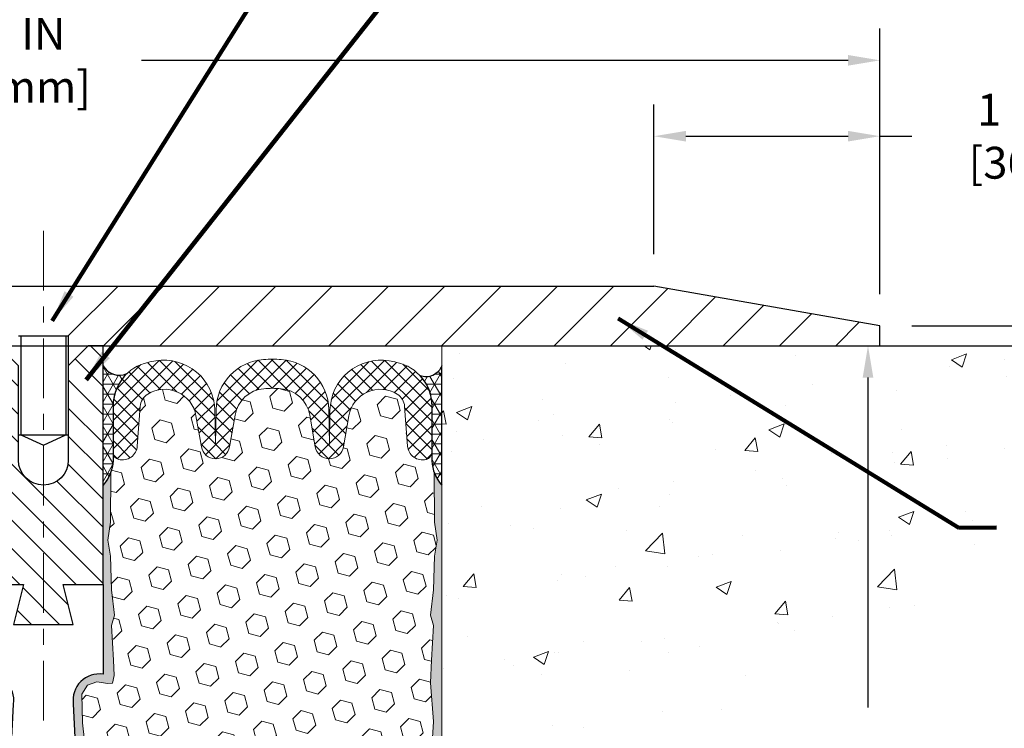
# Model space of a CAD drawing. Extents: x 40 to 3254, y -4 to 1977.
# Drawn here: x 56 to 62, y 11 to 15 of the extents above; entities that cross this region are included whole.
import ezdxf

# ---------------------------------------------------------------- set-up
doc = ezdxf.new("R2010")
doc.units = 0
doc.header["$LTSCALE"] = 5
doc.header["$MEASUREMENT"] = 0
doc.linetypes.add('CENTERX2', pattern=[4, 2.5, -0.5, 0.5, -0.5])
doc.linetypes.add('PHANTOMX2', pattern=[5, 2.5, -0.5, 0.5, -0.5, 0.5, -0.5])
doc.layers.get('DEFPOINTS').update_dxf_attribs({"linetype": 'CONTINUOUS'})
for name, color, linetype, lineweight in [('CENTERLINE - L', 1, 'CENTERX2', 18), ('CONCRETE - H', 130, 'CONTINUOUS', 15), ('CONCRETE - L', 132, 'PHANTOMX2', 20), ('CORNER BEAD - H', 50, 'CONTINUOUS', 15), ('CORNER BEAD - L', 52, 'CONTINUOUS', 25), ('COVER PLATE - L', 7, 'CONTINUOUS', 25), ('DIMS', 50, 'CONTINUOUS', 25), ('EPOXY ADHESIVE - H', 52, 'CONTINUOUS', 25), ('EPOXY ADHESIVE - L', 50, 'CONTINUOUS', 15), ('FOAM INSERT - H', 150, 'CONTINUOUS', 15), ('SILICONE BELLOWS - H', 20, 'CONTINUOUS', 13), ('SILICONE BELLOWS - L', 22, 'CONTINUOUS', 13), ('SPLINE - H', 253, 'CONTINUOUS', 5), ('SPLINE - L', 7, 'CONTINUOUS', 25), ('TEXT - 4', 241, 'CONTINUOUS', 25)]:
    doc.layers.add(name, color=color, linetype=linetype, lineweight=lineweight)
doc.layers.add('SCREW-L', color=1, linetype='CONTINUOUS')
doc.styles.add('ROMANS', font='romans', dxfattribs={"width": 0.9})
doc.dimstyles.get("Standard").update_dxf_attribs({"dimtxt": 0.18, "dimasz": 0.18, "dimexe": 0.18, "dimexo": 0.0625, "dimgap": 0.09, "dimtad": 0, "dimtih": 1, "dimtoh": 1, "dimdec": 4, "dimzin": 0, "dimdsep": 46, "dimtxsty": 'Standard', "dimcen": 0.09, "dimadec": 0, "dimazin": 0, "dimtfac": 1, "dimtdec": 4, "dimtofl": 0, "dimtmove": 0, "dimatfit": 3, "dimfxl": 1, "dimtolj": 1, "dimtzin": 0, "dimarcsym": 0})

# ---------------------------------------------------------------- blocks, each defined once
blk = doc.blocks.new('*D1')
at = {"layer": 'DEFPOINTS', "color": 0, "transparency": 16777216}
for p in [(61.66488108729955, 14.74386979080986), (51.16488108729955, 13.0756668147425), (61.66488108729955, 13.07566681474227)]:
    blk.add_point(p, dxfattribs=at)
at = {"layer": 'DIMS', "color": 0, "lineweight": -2, "transparency": 16777216}
for p, q in [((51.16488108729955, 13.2756668147425), (51.16488108729955, 14.94386979080986)), ((61.66488108729955, 13.27566681474227), (61.66488108729955, 14.94386979080986)), ((51.36488108729955, 14.74386979080986), (54.96374830365761, 14.74386979080986)), ((61.46488108729955, 14.74386979080986), (57.03041497032427, 14.74386979080986))]:
    blk.add_line(p, q, dxfattribs=at)
at = {"layer": 'DIMS', "color": 0, "transparency": 16777216}
for points in [[(51.36488108729955, 14.7772031241432), (51.36488108729955, 14.71053645747653), (51.16488108729955, 14.74386979080986)], [(61.46488108729955, 14.7772031241432), (61.46488108729955, 14.71053645747653), (61.66488108729955, 14.74386979080986)]]:
    blk.add_solid(points, dxfattribs=at)
at = {"layer": 'DIMS', "color": 0, "transparency": 16777216, "insert": (55.99708163699094, 14.74386979080986), "char_height": 0.2, "attachment_point": 5}
blk.add_mtext('\\A1;10 1/2 IN\\P [266.7mm]', dxfattribs=at)
blk = doc.blocks.new('*D3')
at = {"layer": 'DEFPOINTS', "color": 0, "transparency": 16777216}
for p in [(60.24706063239628, 14.26729132774508), (60.24706063239628, 13.32566681474229), (61.66488108729955, 13.07566681474227)]:
    blk.add_point(p, dxfattribs=at)
at = {"layer": 'DIMS', "color": 0, "lineweight": -2, "transparency": 16777216}
for p, q in [((60.24706063239628, 13.52566681474229), (60.24706063239628, 14.46729132774508)), ((61.66488108729955, 13.27566681474227), (61.66488108729955, 14.46729132774508)), ((60.44706063239629, 14.26729132774508), (61.46488108729955, 14.26729132774508)), ((61.66488108729955, 14.26729132774508), (61.86488108729954, 14.26729132774508))]:
    blk.add_line(p, q, dxfattribs=at)
at = {"layer": 'DIMS', "color": 0, "transparency": 16777216}
for points in [[(60.44706063239629, 14.30062466107841), (60.44706063239629, 14.23395799441174), (60.24706063239628, 14.26729132774508)], [(61.46488108729955, 14.30062466107841), (61.46488108729955, 14.23395799441174), (61.66488108729955, 14.26729132774508)]]:
    blk.add_solid(points, dxfattribs=at)
at = {"layer": 'DIMS', "color": 0, "transparency": 16777216, "insert": (62.83154775396621, 14.26729132774508), "char_height": 0.2, "attachment_point": 5}
blk.add_mtext('\\A1;1 7/16 IN\\P[36.5mm]', dxfattribs=at)
blk = doc.blocks.new('*D5')
at = {"layer": 'DEFPOINTS', "color": 0, "transparency": 16777216}
for p in [(59.41488108729955, 12.95066681474274), (58.33496028317765, 6.950353920099382), (61.5903261033548, 6.950353920099382)]:
    blk.add_point(p, dxfattribs=at)
at = {"layer": 'DIMS', "color": 0, "lineweight": -2, "transparency": 16777216}
for p, q in [((59.61488108729955, 12.95066681474274), (61.7903261033548, 12.95066681474274)), ((61.5903261033548, 12.75066681474274), (61.5903261033548, 10.67847588141524)), ((61.5903261033548, 7.150353920099382), (61.5903261033548, 9.745142548081906)), ((58.53496028317765, 6.950353920099382), (61.7903261033548, 6.950353920099382))]:
    blk.add_line(p, q, dxfattribs=at)
at = {"layer": 'DIMS', "color": 0, "transparency": 16777216}
for points in [[(61.55699277002147, 12.75066681474274), (61.62365943668813, 12.75066681474274), (61.5903261033548, 12.95066681474274)], [(61.55699277002147, 7.150353920099382), (61.62365943668813, 7.150353920099382), (61.5903261033548, 6.950353920099382)]]:
    blk.add_solid(points, dxfattribs=at)
at = {"layer": 'DIMS', "color": 0, "transparency": 16777216, "insert": (61.5903261033548, 10.21180921474858), "char_height": 0.2, "attachment_point": 5}
blk.add_mtext('\\A1;6 IN\\P [152.4mm]', dxfattribs=at)
blk = doc.blocks.new('*D9')
at = {"layer": 'DEFPOINTS', "color": 0, "transparency": 16777216}
for p in [(61.66488108729955, 13.07566681474227), (61.66488108729955, 12.95066681474269), (63.88405290064983, 12.95066681474269)]:
    blk.add_point(p, dxfattribs=at)
at = {"layer": 'DIMS', "color": 0, "lineweight": -2, "transparency": 16777216}
for p, q in [((64.08405290064984, 13.83112855055948), (63.88405290064983, 13.83112855055948)), ((63.88405290064983, 13.83112855055948), (63.88405290064983, 13.47566681474227)), ((63.88405290064983, 13.27566681474227), (63.88405290064983, 13.47566681474227)), ((61.86488108729955, 13.07566681474227), (64.08405290064984, 13.07566681474227)), ((61.86488108729955, 12.95066681474269), (64.08405290064984, 12.95066681474269)), ((63.88405290064983, 12.7506668147427), (63.88405290064983, 12.55066681474269))]:
    blk.add_line(p, q, dxfattribs=at)
at = {"layer": 'DIMS', "color": 0, "transparency": 16777216}
for points in [[(63.8507195673165, 13.27566681474227), (63.91738623398317, 13.27566681474227), (63.88405290064983, 13.07566681474227)], [(63.8507195673165, 12.7506668147427), (63.91738623398317, 12.7506668147427), (63.88405290064983, 12.95066681474269)]]:
    blk.add_solid(points, dxfattribs=at)
at = {"layer": 'DIMS', "color": 0, "transparency": 16777216, "insert": (64.91738623398317, 13.83112855055949), "char_height": 0.2, "attachment_point": 5}
blk.add_mtext('\\A1;1/8 IN^J [3.2mm]', dxfattribs=at)

msp = doc.modelspace()

# ---------------------------------------------------------------- hatches: boundary and pattern name
at = {"layer": 'CONCRETE - H'}
h = msp.add_hatch(dxfattribs=at)
h.set_pattern_fill('AR-CONC', color=256, scale=0.1363636363636364, style=0)
h.set_pattern_definition([(49.99999999999999, (-1.309553756824599, -0.436607237763198), (0.9780820671828455, -0.08557109315808423), [0.1022727272727273, -1.125]), (355, (-1.309553756824599, -0.436607237763198), (-0.1892063640177273, 1.025716545954561), [0.0818181818181818, -0.8999999999999999]), (100.4514, (-1.228046920460962, -0.4437381559450161), (0.7888764296100294, 0.9401448300831184), [0.0869184409090909, -0.9561028799999998]), (46.18420000000001, (-1.309553756824599, -0.1638799650359253), (1.455328702671333, -0.2257077468122974), [0.1534090909090909, -1.6875]), (96.6356, (-1.188276377279144, -0.1826890200359253), (1.274540053020959, 1.328342551227875), [0.1303776654545454, -1.43415409090909]), (351.1842, (-1.309553756824599, -0.1638799650359253), (1.27453901609131, 1.328343546716352), [0.1227272727272727, -1.35]), (21, (-1.173190120460962, -0.2320617832177435), (0.8139641619797204, -0.5490257599981893), [0.1022727272727273, -1.125]), (326.0000000000001, (-1.173190120460962, -0.2320617832177435), (0.3317936344385205, 0.9888409705184359), [0.0818181818181818, -0.8999999999999999]), (71.4514, (-1.10535980273369, -0.2778139732177435), (1.14575812988385, 0.4398143136953896), [0.08691844090909091, -0.9561028799999999]), (37.50000000000001, (-1.309553756824599, -0.436607237763198), (0.01658162088721455, 0.4539461643154247), [0, -0.8890909090909089, 0, -0.9136363636363636, 0, -0.9034090909090908]), (7.499999999999999, (-1.309553756824599, -0.436607237763198), (0.3587311874211117, 0.5378341525668549), [0, -0.5209090909090909, 0, -0.8686363636363635, 0, -0.3443181818181818]), (327.5, (-1.613644665915508, -0.436607237763198), (0.7279396856896487, -0.03075664327415427), [0, -0.3409090909090909, 0, -1.063636363636363, 0, -1.411363636363636]), (317.5, (-1.750008302279144, -0.436607237763198), (0.7952538672850721, 0.136506794089524), [0, -0.4431818181818181, 0, -0.7063636363636363, 0, -1.002272727272727])])
h.paths.add_polyline_path([(62.32714111655416, 12.01595951171753), (63.84655100985928, 12.01595951171753), (63.85829051549666, 12.03627212470175), (63.87213234424189, 12.06315520770607), (63.88474498205441, 12.09091012958954), (63.8961017573676, 12.11955655674591), (63.90618566154769, 12.14910720644706), (63.91503392783838, 12.17953578778616), (63.92270270301292, 12.21080240814535), (63.92924815331499, 12.24286716090464), (63.93472644498814, 12.27569013944401), (63.93919374427607, 12.30923143714347), (63.94270621742236, 12.34345114738301), (63.94532003067064, 12.37830936354262), (63.94709135026454, 12.4137661790023), (63.94807634244769, 12.44978168714204), (63.94833117346371, 12.48631598134185), (63.94791200955623, 12.52332915498171), (63.94687501696887, 12.56078130144162), (63.94527636194526, 12.59863251410158), (63.94317221072902, 12.63684288634158), (63.94061872956378, 12.67537251154162), (63.93767208469316, 12.71418148308169), (63.9343884423608, 12.75322989434178), (63.93082396881029, 12.7924778387019), (63.9270348302853, 12.83188540954204), (63.92307719302943, 12.87141270024219), (63.91900722328629, 12.91101980418235), (63.91488108729953, 12.95066681474275), (58.91488108729955, 12.95066681474263), (58.91488108729955, 6.509981981498424), (58.95406154834988, 6.515467236012754), (58.99321674370272, 6.520979330778715), (59.03232140766065, 6.526545106047935), (59.07135027452616, 6.532191402072048), (59.11027807860181, 6.537945059102681), (59.14907955419011, 6.543832917391468), (59.18772943559357, 6.549881817190035), (59.22620245711477, 6.556118598750016), (59.26447335305622, 6.56257010232304), (59.30251685772045, 6.569263168160736), (59.34030770540999, 6.576224636514738), (59.37782063042737, 6.583481347636672), (59.41503036707512, 6.591060141778172), (59.45191164965576, 6.598987859190864), (59.48843921247185, 6.607291340126385), (59.5245877898259, 6.615997424836359), (59.56033211602045, 6.62513295357242), (59.59564692535804, 6.634724766586197), (59.63050695214118, 6.644799704129323), (59.66488693067238, 6.655384606453422), (59.69876159525425, 6.666506313810132), (59.73210568018925, 6.678191666451077), (59.76489391977991, 6.690467504627891), (59.79710104832883, 6.703360668592205), (59.82870180013846, 6.716897998595647), (59.85967090951137, 6.731106334889848), (59.88998311075009, 6.746012517726439), (59.91961313815715, 6.761643387357051), (59.9485357260351, 6.778025784033312), (59.97672560868643, 6.795186548006854), (60.00415752041369, 6.81315251952931), (60.03080619551942, 6.831950538852304), (60.05664664269825, 6.851607137526845), (60.08166870759121, 6.872132155027085), (60.10588434360631, 6.893510558825999), (60.12930730560255, 6.915725289701911), (60.15195134843906, 6.938759288433154), (60.17383022697488, 6.962595495798054), (60.19495769606908, 6.987216852574939), (60.21534751058073, 7.012606299542139), (60.23501342536893, 7.038746777477986), (60.25396919529271, 7.065621227160803), (60.27222857521116, 7.093212589368923), (60.28980531998333, 7.121503804880673), (60.30671318446829, 7.150477814474381), (60.32296592352515, 7.180117558928377), (60.33857729201291, 7.210405979020989), (60.35356104479069, 7.241326015530547), (60.36793093671757, 7.272860609235376), (60.38170072265255, 7.304992700913811), (60.39488415745477, 7.337705231344176), (60.40749499598327, 7.3709811413048), (60.41954699309711, 7.404803371574014), (60.43105390365538, 7.439154862930145), (60.44202948251714, 7.474018556151523), (60.45248748454144, 7.509377392016475), (60.46244166458737, 7.545214311303331), (60.47190577751401, 7.581512254790419), (60.48089357818039, 7.618254163256067), (60.48941882144561, 7.655422977478606), (60.49749526216873, 7.693001638236363), (60.50513665520882, 7.730973086307669), (60.51235675542495, 7.769320262470849), (60.51916931767619, 7.808026107504235), (60.52558809682161, 7.847073562186155), (60.53162684772026, 7.886445567294935), (60.53729932523122, 7.926125063608906), (60.54261928421359, 7.966094991906399), (60.54760047952639, 8.006338292965738), (60.55225666602871, 8.046837907565257), (60.55660159857963, 8.087576776483278), (60.56064903203819, 8.128537840498137), (60.56441272126348, 8.169704040388156), (60.56790642111456, 8.21105831693167), (60.57114388645051, 8.252583610907003), (60.57413887213042, 8.294262863092486), (60.5769051330133, 8.336079014266446), (60.57945642395825, 8.378015005207214), (60.58180649982435, 8.420053776693118), (60.58396911547066, 8.462178269502488), (60.58595802575625, 8.504371424413648), (60.58778698556814, 8.54661618245534), (60.58946990266584, 8.588896852960527), (60.59102119564097, 8.631202317530828), (60.59245538965914, 8.67352241167172), (60.59378700988592, 8.715846970888677), (60.59503058148692, 8.758165830687178), (60.59620062962775, 8.800468826572697), (60.597311679474, 8.842745794050714), (60.59837825619125, 8.884986568626704), (60.59941488494511, 8.927180985806144), (60.60043609090118, 8.969318881094512), (60.60145639922504, 9.011390089997281), (60.60249033508232, 9.053384448019933), (60.60355242363858, 9.095291790667943), (60.60465719005943, 9.137101953446782), (60.60581915951047, 9.178804771861936), (60.6070528571573, 9.220390081418875), (60.60837280816551, 9.261847717623077), (60.6097935377007, 9.303167515980022), (60.61132957092845, 9.344339311995181), (60.61299543301438, 9.385352941174034), (60.61480564912407, 9.42619823902206), (60.61677474442313, 9.466865041044734), (60.61891724407714, 9.50734318274753), (60.62124767325172, 9.547622499635931), (60.62378055711244, 9.587692827215406), (60.62653042082493, 9.627544000991437), (60.62951178955475, 9.667165856469495), (60.63273918846753, 9.706548229155064), (60.63622714272882, 9.745680954553617), (60.63999017750427, 9.784553868170631), (60.64404281795943, 9.823156805511584), (60.64839958925994, 9.86147960208195), (60.65307501657136, 9.899512093387209), (60.65808362505931, 9.937244114932835), (60.66343993988939, 9.974665502224308), (60.66915848622716, 10.0117660907671), (60.67525378923827, 10.04853571606669), (60.68174037408826, 10.08496421362856), (60.68863276594277, 10.12104141895817), (60.69594548996738, 10.15675716756102), (60.70369307132768, 10.19210129494257), (60.71189003518928, 10.2270636366083), (60.72055090671778, 10.26163402806369), (60.72969021107875, 10.29580230481422), (60.73932247343781, 10.32955830236536), (60.74946221896056, 10.36289185622259), (60.76012397281257, 10.39579280189138), (60.77132226015948, 10.42825097487721), (60.78307160616684, 10.46025621068557), (60.79538653600025, 10.49179834482191), (60.80828157482535, 10.52286721279173), (60.8217712478077, 10.55345265010051), (60.8358700801129, 10.5835444922537), (60.85059259690656, 10.6131325747568), (60.86595332335428, 10.64220673311527), (60.88196678462163, 10.67075680283461), (60.89864750587423, 10.69877261942028), (60.91601001227767, 10.72624401837775), (60.93406882899753, 10.75316083521251), (60.95283848119944, 10.77951290543004), (60.97233349404897, 10.8052900645358), (60.99256839271172, 10.83048214803528), (61.01355770235331, 10.85507899143395), (61.0353159481393, 10.87907043023729), (61.05785765523532, 10.90244629995078), (61.08119734880693, 10.9251964360799), (61.10534955401975, 10.9473106741301), (61.13032879603939, 10.96877884960689), (61.15614960003142, 10.98959079801573), (61.18282649116146, 11.0097363548621), (61.21037015313146, 11.02920813728648), (61.23876496893906, 11.04801780698283), (61.26798430444868, 11.06618500324072), (61.29800148809368, 11.08372939245388), (61.32878984830733, 11.10067064101605), (61.36032271352297, 11.11702841532095), (61.39257341217391, 11.13282238176234), (61.42551527269347, 11.14807220673394), (61.45912162351495, 11.16279755662948), (61.49336579307167, 11.17701809784271), (61.52822110979696, 11.19075349676735), (61.56366090212413, 11.20402341979715), (61.59965849848648, 11.21684753332584), (61.63618722731734, 11.22924550374715), (61.67322041705003, 11.24123699745483), (61.71073139611784, 11.2528416808426), (61.74869349295412, 11.2640792203042), (61.78708003599217, 11.27496928223337), (61.82586435366528, 11.28553153302383), (61.86501977440681, 11.29578563906934), (61.90451962665004, 11.30575126676361), (61.94433723882831, 11.3154480825004), (61.98444593937492, 11.32489575267343), (62.02481905672319, 11.33411394367644), (62.06542991930644, 11.34312232190316), (62.10625185555797, 11.35194055374733), (62.14725819391111, 11.36058830560268), (62.18842226279918, 11.36908524386296), (62.22971739065548, 11.37745103492189), (62.27111690591335, 11.38570534517321), (62.31259413700606, 11.39386784101065), (62.32714111655415, 11.39670181673473)])
at = {"layer": 'CORNER BEAD - H'}
h = msp.add_hatch(dxfattribs=at)
h.set_pattern_fill('NET3', color=256, scale=0.4999999999999999, style=0)
h.set_pattern_definition([(0, (-0.8095537568245987, 29.08404690485214), (0, 0.06249999999999999), []), (59.99999999999999, (-0.8095537568245987, 29.08404690485214), (-0.05412658773652741, 0.03125), []), (120, (-0.8095537568245987, 29.08404690485214), (-0.05412658773652741, -0.03124999999999998), [])])
edge = h.paths.add_edge_path()
edge.add_line((56.78988108729955, 12.07566681474275), (56.78988108729955, 12.82566681474275))
edge.add_arc((56.89165406275585, 12.88268451377784), 0.1166565751961078, 209.2594679425679, 294.1539166437784)
edge.add_arc((57.13238108730001, 12.57337695878995), 0.2800000000000303, 133.5714483595684, 179.9999999999607)
edge.add_line((56.85238108729998, 12.57337695879014), (56.85238108729955, 12.22741105085161))
edge.add_arc((56.59311221127742, 12.24545472239698), 0.2598959871883633, 319.209751061854, 356.0189514340832, ccw=False)
h = msp.add_hatch(dxfattribs=at)
h.set_pattern_fill('NET3', color=256, scale=0.4999999999999999, style=0)
h.set_pattern_definition([(0, (-0.3095537568245987, 29.08404690485214), (0, 0.06249999999999999), []), (59.99999999999999, (-0.3095537568245987, 29.08404690485214), (-0.05412658773652741, 0.03125), []), (120, (-0.3095537568245987, 29.08404690485214), (-0.05412658773652741, -0.03124999999999998), [])])
edge = h.paths.add_edge_path()
edge.add_line((58.91488108729955, 12.07566681474274), (58.91488108729955, 12.82566681474274))
edge.add_arc((58.81689249145789, 12.85956207501182), 0.1036853585793559, 247.95573382783272, 340.91897224343666, ccw=False)
edge.add_arc((58.57238108729954, 12.57337695879764), 0.2800000000000247, 4.177991286269389e-11, 42.75433448229552, ccw=False)
edge.add_line((58.85238108729956, 12.57337695879785), (58.85238108729955, 12.22741105085161))
edge.add_arc((59.11164996332167, 12.24545472239698), 0.2598959871883633, 183.9810485659168, 220.790248938146)
at = {"layer": 'COVER PLATE - L'}
h = msp.add_hatch(dxfattribs=at)
h.set_pattern_fill('ANSI31', color=252, scale=2, style=0)
h.set_pattern_definition([(45, (0, 0), (-0.1767766952966368, 0.1767766952966369), [])])
h.paths.add_polyline_path([(60.24706063239628, 13.32566681474229), (56.88363108729952, 13.32566681474237), (56.57113108729955, 13.01316681474241), (56.57113108729955, 12.95066681474266), (61.66488108729955, 12.95066681474273), (61.66488108729955, 13.07566681474227)])
at = {"layer": 'EPOXY ADHESIVE - H'}
h = msp.add_hatch(dxfattribs=at)
h.set_pattern_fill('AR-SAND', color=256, scale=0.05, style=0)
h.set_pattern_definition([(37.50000000000001, (-0.8095537568245987, -0.1294938920735689), (-0.003149667905480408, 0.09634118845065794), [0, -0.07600000000000001, 0, -0.085, 0, -0.08125]), (7.499999999999999, (-0.8095537568245987, -0.1294938920735689), (0.08848883526338636, 0.141107303261487), [0, -0.041, 0, -0.0685, 0, -0.02625]), (327.5, (-0.8710537568245987, -0.1294938920735689), (0.1557070930875748, 0.0002829526768482249), [0, -0.025, 0, -0.09000000000000001, 0, -0.1175]), (317.5, (-0.8710537568245987, -0.1294938920735689), (0.1503063302286147, 0.04388377824671246), [0, -0.0125, 0, -0.059, 0, -0.0675])])
edge = h.paths.add_edge_path()
edge.add_line((56.85786441220146, 7.164781544606534), (56.77917596989652, 7.164769162803286))
edge.add_line((56.77917596989652, 7.164769162803286), (56.60238108729955, 10.70066681474272))
edge.add_arc((56.76605188507448, 10.7244960169678), 0.1653963751808565, 81.71638004025499, 188.2836199597469, ccw=False)
edge.add_line((56.78988108729955, 10.88816681474273), (56.78988108729955, 12.07566681474275))
edge.add_arc((56.59311221128426, 12.24545472239561), 0.2598959871822863, 319.2097510610977, 339.8617083185719)
edge.add_line((56.83711929333386, 12.15597585302915), (56.83580145624428, 11.8423024900158))
edge.add_line((56.83580145624428, 11.8423024900158), (56.81882435566168, 11.7289193516995))
edge.add_line((56.81882435566168, 11.7289193516995), (56.83552792615974, 11.62997624628137))
edge.add_line((56.83552792615974, 11.62997624628137), (56.84193947134209, 11.41859638008741))
edge.add_line((56.84193947134209, 11.41859638008741), (56.86117045982128, 11.25846085833386))
edge.add_line((56.86117045982128, 11.25846085833386), (56.84193947134209, 11.1944070939408))
edge.add_line((56.84193947134209, 11.1944070939408), (56.85475891463894, 10.97662251777096))
edge.add_line((56.85475891463894, 10.97662251777096), (56.85994960156091, 10.8789474883511))
edge.add_line((56.85994960156091, 10.8789474883511), (56.84950495266949, 10.83195711894994))
edge.add_line((56.84950495266949, 10.83195711894994), (56.81891701576356, 10.83046534206265))
edge.add_line((56.81891701576356, 10.83046534206265), (56.74953469307687, 10.8394158694867))
edge.add_line((56.74953469307687, 10.8394158694867), (56.69134302904993, 10.81853126086396))
edge.add_line((56.69134302904993, 10.81853126086396), (56.65702487259077, 10.76184454254495))
edge.add_line((56.65702487259077, 10.76184454254495), (56.66036202790963, 10.58351633058996))
edge.add_line((56.66036202790963, 10.58351633058996), (56.68340144771963, 10.37943708635452))
edge.add_line((56.68340144771963, 10.37943708635452), (56.6875511902315, 10.03973308415027))
edge.add_line((56.6875511902315, 10.03973308415027), (56.69129611829309, 9.964834522918196))
edge.add_line((56.69129611829309, 9.964834522918196), (56.72041913695776, 9.76747439381063))
edge.add_line((56.72041913695776, 9.76747439381063), (56.70696974408988, 9.65136200698117))
edge.add_line((56.70696974408988, 9.65136200698117), (56.73481330800227, 9.47959097291929))
edge.add_line((56.73481330800227, 9.47959097291929), (56.72840724372653, 9.351003106467946))
edge.add_line((56.72840724372653, 9.351003106467946), (56.7607254231623, 9.089666729461602))
edge.add_line((56.7607254231623, 9.089666729461602), (56.74895807867559, 8.946140100338638))
edge.add_line((56.74895807867559, 8.946140100338638), (56.75926562828911, 8.810003805319141))
edge.add_line((56.75926562828911, 8.810003805319141), (56.76277356221021, 8.678642432787335))
edge.add_line((56.76277356221021, 8.678642432787335), (56.77665955048524, 8.523328055504855))
edge.add_line((56.77665955048524, 8.523328055504855), (56.7781090864548, 8.414808037874636))
edge.add_line((56.7781090864548, 8.414808037874636), (56.79758472133341, 8.293345182973482))
edge.add_line((56.79758472133341, 8.293345182973482), (56.81669691117841, 8.135494540958874))
edge.add_line((56.81669691117841, 8.135494540958874), (56.81932134065055, 7.562115501880547))
edge.add_line((56.81932134065055, 7.562115501880547), (56.8292142357705, 7.272725591267722))
edge.add_arc((57.07906828392031, 7.28126693912747), 0.2500000000002144, 181.9579137645453, 207.7711763994907)
h = msp.add_hatch(dxfattribs=at)
h.set_pattern_fill('AR-SAND', color=256, scale=0.05, style=0)
h.set_pattern_definition([(37.50000000000001, (-0.3095537568245987, -0.1294938920735689), (-0.003149667905480408, 0.09634118845065794), [0, -0.07600000000000001, 0, -0.085, 0, -0.08125]), (7.499999999999999, (-0.3095537568245987, -0.1294938920735689), (0.08848883526338636, 0.141107303261487), [0, -0.041, 0, -0.0685, 0, -0.02625]), (327.5, (-0.3710537568245987, -0.1294938920735689), (0.1557070930875748, 0.0002829526768482249), [0, -0.025, 0, -0.09000000000000001, 0, -0.1175]), (317.5, (-0.3710537568245987, -0.1294938920735689), (0.1503063302286147, 0.04388377824671246), [0, -0.0125, 0, -0.059, 0, -0.0675])])
edge = h.paths.add_edge_path()
edge.add_line((58.80412818342351, 7.17075988649104), (58.91488108729955, 7.171011770424621))
edge.add_line((58.91488108729955, 7.171011770424621), (58.91488108730046, 12.07566681474274))
edge.add_arc((59.11164996331574, 12.24545472239561), 0.2598959871822863, 200.1382916814281, 220.7902489389023, ccw=False)
edge.add_line((58.86764288126615, 12.15597585302915), (58.86896071835572, 11.84230249001579))
edge.add_line((58.86896071835572, 11.84230249001579), (58.88593781893833, 11.7289193516995))
edge.add_line((58.88593781893833, 11.7289193516995), (58.86923424844026, 11.62997624628137))
edge.add_line((58.86923424844026, 11.62997624628137), (58.86282270325792, 11.4185963800874))
edge.add_line((58.86282270325792, 11.4185963800874), (58.84359171477873, 11.25846085833386))
edge.add_line((58.84359171477873, 11.25846085833386), (58.86282270325792, 11.19440709394079))
edge.add_line((58.86282270325792, 11.19440709394079), (58.85000325996107, 10.97662251777096))
edge.add_line((58.85000325996107, 10.97662251777096), (58.84359171477873, 10.83383006759281))
edge.add_line((58.84359171477873, 10.83383006759281), (58.86282270325792, 10.5904244299741))
edge.add_line((58.86282270325792, 10.5904244299741), (58.85000325996107, 10.38544927375646))
edge.add_line((58.85000325996107, 10.38544927375646), (58.86282270325792, 10.04596187877682))
edge.add_line((58.86282270325792, 10.04596187877682), (58.86282270325792, 9.97096975278468))
edge.add_line((58.86282270325792, 9.97096975278468), (58.84359171477873, 9.772401528086942))
edge.add_line((58.84359171477873, 9.772401528086942), (58.86282270325792, 9.657105640797493))
edge.add_line((58.86282270325792, 9.657105640797493), (58.84359171477873, 9.48415847754772))
edge.add_line((58.84359171477873, 9.48415847754772), (58.85641115807557, 9.356050948762043))
edge.add_line((58.85641115807557, 9.356050948762043), (58.83718381666422, 9.093426738128112))
edge.add_line((58.83718381666422, 9.093426738128112), (58.85610385731907, 8.95066681474172))
edge.add_line((58.85610385731907, 8.95066681474172), (58.85260749018728, 8.8141856372206))
edge.add_line((58.85260749018728, 8.8141856372206), (58.85566380688165, 8.68281298130584))
edge.add_line((58.85566380688165, 8.68281298130584), (58.84955117349291, 8.526998950570242))
edge.add_line((58.84955117349291, 8.526998950570242), (58.86788917637837, 8.40784705813807))
edge.add_line((58.86788917637837, 8.40784705813807), (58.85260749018728, 8.242867473808541))
edge.add_line((58.85260749018728, 8.242867473808541), (58.85271883032829, 8.133102422289863))
edge.add_line((58.85271883032829, 8.133102422289863), (58.83962483947445, 7.562115501880545))
edge.add_line((58.83962483947445, 7.562115501880545), (58.82973194435454, 7.272725591267735))
edge.add_arc((58.57987789620486, 7.281266939127507), 0.2500000000000874, 333.7666392809475, 358.042086235448, ccw=False)
at = {"layer": 'FOAM INSERT - H'}
h = msp.add_hatch(dxfattribs=at)
h.set_pattern_fill('HEX', color=256, scale=0.590551181102362, angle=45, style=0)
h.set_pattern_definition([(45, (0, 0), (-0.09040931629367041, 0.09040931629367042), [0.07381889763779526, -0.1476377952755905]), (165, (0, 0), (-0.03309210650226577, -0.1235014227959361), [0.07381889763779526, -0.1476377952755905]), (105, (0.05219784309940064, 0.05219784309940063), (-0.1235014227959362, -0.03309210650226572), [0.07381889763779526, -0.1476377952755905])])
h.paths.add_polyline_path([(56.69129611829309, 9.964834522918196), (56.6875511902315, 10.03973308415027), (56.68340144771963, 10.37943708635452), (56.66036202790963, 10.58351633058996), (56.65702487259077, 10.76184454254495), (56.69134302904993, 10.81853126086396), (56.74953469307687, 10.8394158694867), (56.81891701576356, 10.83046534206265), (56.84950495266949, 10.83195711894994), (56.85994960156091, 10.8789474883511), (56.85475891463894, 10.97662251777093), (56.84193947134209, 11.1944070939408), (56.86117045982128, 11.25846085833386), (56.84193947134209, 11.41859638008741), (56.83552792615974, 11.62997624628137), (56.81882435566168, 11.7289193516995), (56.83580145624428, 11.8423024900158), (56.83711929333386, 12.15597585303156, 0.0706163025270891), (56.85238108729955, 12.22741105085161), (56.8523810872998, 12.28251833866472, 0.341998713208744), (56.88753733731426, 12.23713181507252, 0.4678085753421544), (57.00447365308841, 12.32104673234766), (57.02272426864815, 12.5698625119356, -0.239280079055197), (57.06949701983318, 12.64737234964231, -0.5327382203476635), (57.37250066068489, 12.51174407289628), (57.40627707069796, 12.31608217683651, 0.8421641237902875), (57.58365357229628, 12.31608217113114), (57.61818103435601, 12.51609472715862, -0.3412837884991812), (57.79842613357685, 12.68136242192963, -0.04217463941960869), (57.90633604842486, 12.68136242129678, -0.3412837852253322), (58.08658114530818, 12.5160947267233), (58.12110860729278, 12.31608217113113, 0.8421641237902437), (58.29848510889109, 12.3160821768365), (58.33226151890288, 12.51174407288873, -0.5327382005744974), (58.63526514930199, 12.64737235615979, -0.2392800953389532), (58.68203790571265, 12.5698625151908), (58.70028852151093, 12.32104673235083, 0.4678085753421453), (58.81722483728508, 12.23713181507568, 0.341998713208383), (58.85238108729955, 12.28251833866783), (58.85238108729955, 12.22741105085161, 0.07061630252967264), (58.86764288126615, 12.15597585302905), (58.86896071835572, 11.84230249001579), (58.88593781893833, 11.7289193516995), (58.86923424844026, 11.62997624628137), (58.86282270325792, 11.4185963800874), (58.84359171477873, 11.25846085833386), (58.86282270325792, 11.19440709394079), (58.85000325996107, 10.97662251777096), (58.84359171477873, 10.83383006759281), (58.86282270325792, 10.5904244299741), (58.85000325996107, 10.38544927375646), (58.86282270325792, 10.04596187877682), (58.86282270325792, 9.970969752784681), (58.84359171477873, 9.772401528086942), (58.86282270325792, 9.657105640797495), (58.84359171477873, 9.48415847754772), (58.85641115807557, 9.356050948762043), (58.83718381666422, 9.093426738128112), (58.85610385731907, 8.95066681474172), (58.85260749018728, 8.814185637220598), (58.85566380688165, 8.682812981305844), (58.84955117349291, 8.526998950570242), (58.86788917637837, 8.407847058138069), (58.85260749018728, 8.242867473808545), (58.85271883032829, 8.133102422289863), (58.83962483947445, 7.562115501880543, 0.4242581099556389), (58.80964235369651, 7.59314046362371), (58.78583403916864, 7.593140463623714, 0.3318396350931145), (58.64206207014178, 7.485914531961313), (58.59885321377449, 7.340681155741628, -0.2710424590897859), (58.52511010732136, 7.271670924870777, -0.1166601692697069), (58.12840409712503, 7.275392439532929, -0.274572147616429), (58.05562593305376, 7.347042570705971), (58.024413860464, 7.465673593756353, 0.7709301519769265), (57.63757873516084, 7.465673593756108), (57.60636666257133, 7.347042570706069, -0.2745721476167952), (57.5335884985, 7.275392439532879, -0.1177117086750495), (57.13339707518455, 7.272468518990587, -0.2702644359758399), (57.06002287533098, 7.341505977594037), (57.01730896266694, 7.485734855928475, 0.3321864432762456), (56.87348365980201, 7.593140463623714), (56.8493038264285, 7.593140463623714, 0.4069048433747356), (56.81931321433024, 7.563890920798565), (56.81669691117841, 8.135494540958874), (56.79758472133341, 8.293345182973482), (56.7781090864548, 8.414808037874637), (56.77665955048524, 8.523328055504852), (56.76277356221021, 8.678642432787333), (56.75926562828911, 8.810003805319141), (56.74895807867559, 8.946140100338638), (56.7607254231623, 9.089666729461602), (56.72840724372653, 9.351003106467946), (56.73481330800227, 9.47959097291929), (56.70696974408988, 9.65136200698117), (56.72041913695776, 9.76747439381063)])
at = {"layer": 'SILICONE BELLOWS - H', "lineweight": 18}
h = msp.add_hatch(dxfattribs=at)
h.set_pattern_fill('ANSI37', color=256, scale=0.5, style=0)
h.set_pattern_definition([(45, (0, 0), (-0.04419417382415922, 0.04419417382415922), []), (135, (0, 0), (-0.04419417382415922, -0.04419417382415922), [])])
edge = h.paths.add_edge_path()
edge.add_arc((57.85238108725951, 12.0517869997614), 0.8146111616301779, 86.10003928318582, 93.89996012744399, ccw=False)
edge.add_arc((57.88602187085358, 12.54525280292139), 0.3199999999999952, 0.9999999999574811, 86.10003928318508, ccw=False)
edge.add_line((58.20597313330363, 12.55083757298108), (58.20979685260978, 12.33177684063542))
edge.add_line((58.20979685260978, 12.33177684063542), (58.21353148712335, 12.54573390861611))
edge.add_arc((58.53348274957336, 12.54014913855601), 0.3199999999999623, 80.88262033528599, 178.9999999999692, ccw=False)
edge.add_arc((58.45510786455803, 12.05178699976147), 0.814611161630135, 77.32845361639949, 80.88262033528667, ccw=False)
edge.add_arc((58.57238108729936, 12.57337695879767), 0.279999999999994, 3.7914560380158946e-11, 77.32845361639937, ccw=False)
edge.add_line((58.85238108729936, 12.57337695879786), (58.85238108729955, 12.28251833866786))
edge.add_arc((58.80550608729949, 12.28251833866783), 0.04687500000005684, -75.52248783227913, 3.68913788406644e-11, ccw=False)
edge.add_arc((58.7937873373112, 12.32790486227044), 0.09375000001091509, 184.1951275991323, 284.47751216772093, ccw=False)
edge.add_line((58.70028852151093, 12.32104673235083), (58.68203790571265, 12.5698625151908))
edge.add_arc((58.58230583553782, 12.56254717661076), 0.09999999999948266, 4.195127599138375, 58.02203110073329)
edge.add_arc((58.52934652177312, 12.47772199706084), 0.2000000000000116, 58.02203110074016, 170.2057632071644)
edge.add_line((58.33226151890288, 12.51174407288874), (58.29848510889109, 12.3160821768365))
edge.add_arc((58.20979685759949, 12.33139211095905), 0.09000000000000132, 189.7942404787086, 350.2057632071645, ccw=False)
edge.add_line((58.12110860729278, 12.31608217113113), (58.08658114530818, 12.5160947267233))
edge.add_arc((57.88949614462661, 12.4820726382168), 0.200000000000001, 9.794240478708275, 85.17000432904648)
edge.add_arc((57.85238108725617, 12.04283902851389), 0.6407989239735792, 85.17000432904788, 94.8299949989184)
edge.add_arc((57.81526603503758, 12.48207263865214), 0.1999999999999916, 94.82999499891645, 170.2057595212959)
edge.add_line((57.61818103435601, 12.51609472715862), (57.58365357229628, 12.31608217113114))
edge.add_arc((57.49496532198957, 12.33139211095905), 0.0900000000000007, 189.7942367928321, 350.20575952129474, ccw=False)
edge.add_line((57.40627707069796, 12.31608217683651), (57.37250066068489, 12.51174407289628))
edge.add_arc((57.1754156578141, 12.47772199706829), 0.2000000000005568, 9.794236792833315, 121.9779724291186)
edge.add_arc((57.1224563388235, 12.56254717335554), 0.1000000000000013, 121.9779724291212, 175.8048724008692)
edge.add_line((57.02272426864815, 12.5698625119356), (57.00447365308841, 12.32104673234766))
edge.add_arc((56.91097483728814, 12.32790486226727), 0.09375000001092171, 255.5224878322841, 355.8048724008659, ccw=False)
edge.add_arc((56.89925608729985, 12.28251833866466), 0.04687500000005736, 179.9999999999653, 255.5224878322791, ccw=False)
edge.add_line((56.8523810872998, 12.28251833866469), (56.85238108729998, 12.57337695879013))
edge.add_arc((57.13238108729997, 12.57337695878996), 0.2799999999999869, 102.67154638747547, 179.9999999999636, ccw=False)
edge.add_arc((57.24965431007661, 12.05178699976151), 0.8146111616303067, 99.11737908507519, 102.67154638747542, ccw=False)
edge.add_arc((57.17127943000181, 12.54014913934907), 0.3200000000000006, 1.0000000000314913, 99.11737908507308, ccw=False)
edge.add_line((57.49123069245186, 12.54573390940918), (57.49496532697927, 12.33177684063542))
edge.add_line((57.49496532697927, 12.33177684063542), (57.49878904629147, 12.55083757332729))
edge.add_arc((57.81874030874144, 12.54525280326751), 0.3199999999999211, 93.89996012744399, 179.000000000027, ccw=False)
at = {"layer": 'SPLINE - H'}
h = msp.add_hatch(dxfattribs=at)
h.set_pattern_fill('ANSI31', color=256, angle=90, style=0)
h.set_pattern_definition([(135, (-1.811513982155148, 0.05501983353953221), (-0.08838834764831845, -0.08838834764831843), [])])
h.paths.add_polyline_path([(56.78988108729955, 12.07566681474275), (56.78988108729955, 12.82566681474275), (56.78988108729955, 12.95066681474273), (56.69638108729955, 12.95066681474275), (56.57138108729955, 12.82566681474275), (56.57138108729955, 12.23216681474275, -0.4142135623730951), (56.41488108729955, 12.07566681474275), (56.41488108729955, 11.20066681474275), (56.60238108729955, 11.20066681474275), (56.53988108729955, 11.45066681474275), (56.78988108729955, 11.45066681474275)])
h.paths.add_polyline_path([(56.41488108729955, 12.07566681474275, -0.4142135623730984), (56.25838108729955, 12.23216681474275), (56.25838108729956, 12.82566681474274), (56.13338108729955, 12.95066681474275), (56.03988108729955, 12.95066681474275), (56.03988108729955, 11.45066681474275), (56.28988108729956, 11.45066681474275), (56.22738108729955, 11.20066681474275), (56.41488108729956, 11.20066681474275)])

# ---------------------------------------------------------------- linework, layer by layer
at = {"layer": 'CENTERLINE - L', "ltscale": 0.03}
msp.add_line((56.41488108729955, 13.67261837989032), (56.41488108729955, 6.382904997637326), dxfattribs=at)
at = {"layer": 'CONCRETE - L'}
for p, q in [((63.91488108729955, 12.95066681474275), (58.91488108729955, 12.95066681474263)), ((58.91488108729955, 12.95066681474274), (58.91488108729955, 6.509981981498424)), ((58.91488108729955, 12.95066681474263), (65.87147067978157, 12.95066681474279))]:
    msp.add_line(p, q, dxfattribs=at)
at = {"layer": 'CORNER BEAD - L'}
for points in [[(56.78988108729955, 12.07566681474275), (56.78988108729955, 12.82566681474275, 0.3883486242233591), (56.93938868246159, 12.77624127717714, 0.2054003529437876), (56.85238108729998, 12.57337695879014), (56.85238108729955, 12.22741105085161, -0.1620058556709634)], [(58.91488108729955, 12.07566681474274), (58.91488108729955, 12.82566681474274, -0.4294439084131622), (58.77797701080814, 12.76345672162541, -0.1887456020285136), (58.85238108729956, 12.57337695879785), (58.85238108729955, 12.22741105085161, 0.1620058556709634)]]:
    msp.add_lwpolyline(points, format="xyb", close=True, dxfattribs=at)
at = {"layer": 'COVER PLATE - L'}
for p, q in [((52.58270154220386, 13.32566681474248), (60.24706063239628, 13.32566681474229)), ((61.66488108729955, 13.07566681474227), (60.24706063239628, 13.32566681474229)), ((61.66488108729955, 12.95066681474273), (61.66488108729955, 13.07566681474227)), ((51.16488108729955, 12.95066681474257), (62.41488108729955, 12.95066681474275))]:
    msp.add_line(p, q, dxfattribs=at)
at = {"layer": 'EPOXY ADHESIVE - L'}
for points in [[(56.77917596989652, 7.164769162803286), (56.60238108729955, 10.70066681474272, -0.5016757407906599), (56.78988108729955, 10.88816681474273), (56.78988108729955, 12.07566681474275, 0.09035585911871209), (56.83711929333386, 12.15597585302915), (56.83580145624428, 11.8423024900158), (56.81882435566168, 11.7289193516995), (56.83552792615974, 11.62997624628137), (56.84193947134209, 11.41859638008741), (56.86117045982128, 11.25846085833386), (56.84193947134209, 11.1944070939408), (56.85475891463894, 10.97662251777096), (56.85994960156091, 10.8789474883511), (56.84950495266949, 10.83195711894994), (56.81891701576356, 10.83046534206265), (56.74953469307687, 10.8394158694867), (56.69134302904993, 10.81853126086396), (56.65702487259077, 10.76184454254495), (56.66036202790963, 10.58351633058996), (56.68340144771963, 10.37943708635452)], [(58.91488108729955, 7.171011770424621), (58.91488108730046, 12.07566681474274, -0.09035585911871209), (58.86764288126615, 12.15597585302915), (58.86896071835572, 11.84230249001579), (58.88593781893833, 11.7289193516995), (58.86923424844026, 11.62997624628137), (58.86282270325792, 11.4185963800874), (58.84359171477873, 11.25846085833386), (58.86282270325792, 11.19440709394079), (58.85000325996107, 10.97662251777096), (58.84359171477873, 10.83383006759281), (58.86282270325792, 10.5904244299741), (58.85000325996107, 10.38544927375646)]]:
    msp.add_lwpolyline(points, format="xyb", dxfattribs=at)
at = {"layer": 'SCREW-L'}
for p, q in [((55.94613108729955, 13.32566681474241), (56.88363108729955, 13.32566681474241)), ((56.57113108729955, 13.01316681474241), (56.88363108729955, 13.32566681474241)), ((56.25863108729955, 13.01316681474241), (56.57113108729955, 13.01316681474241)), ((56.27363108729988, 13.01316681474241), (56.27363108729988, 12.39156681474246)), ((56.55613108729968, 13.01316681474241), (56.55613108729968, 12.39156681474246)), ((56.57113108729955, 13.01316681474241), (56.57113108729955, 12.39156681474246)), ((56.25863108729955, 12.39156681474246), (56.57113108729955, 12.39156681474246)), ((56.27363108729988, 12.39156681474246), (56.41488108729955, 12.32570085802813)), ((56.41488108729955, 12.32570085802813), (56.55613108729968, 12.39156681474246))]:
    msp.add_line(p, q, dxfattribs=at)
at = {"layer": 'SILICONE BELLOWS - L'}
msp.add_lwpolyline([(57.90633604842486, 12.68136242129678, -0.341283785225337), (58.08658114530818, 12.5160947267233), (58.12110860680033, 12.31608217398382, 0.8421641237902727), (58.29848510839864, 12.31608217398382), (58.33226151890288, 12.51174407288872, -0.5327382005710962), (58.63526514930018, 12.64737235616092, -0.2392800953417792), (58.68203790571257, 12.56986251519186), (58.70028852151025, 12.32104673236024, 0.4678085754019054), (58.81722483729375, 12.23713181507792, 0.3419987131546525), (58.85238108729955, 12.28251833866776), (58.85238108729936, 12.57337695879787, 0.35082436370502), (58.63380236826802, 12.846557167166, 0.01550922118120214), (58.58418917342816, 12.85610619035235, 0.4563449351965083), (58.21353148712335, 12.54573390861614), (58.20979685260978, 12.33177684063542), (58.20597313330363, 12.55083757298107, 0.3893813319204887), (57.90778654497655, 12.86451178707112, 0.03404672130706329), (57.7969756379041, 12.86451178764115, 0.3893813348833332), (57.49878904629147, 12.55083757332729), (57.49496532697927, 12.33177684063542), (57.49123069245186, 12.54573390940918, 0.4563449321399941), (57.12057300934416, 12.85610619165854, 0.01550922372792784), (57.07095980631338, 12.84655716715425, 0.3508243636866054), (56.85238108729998, 12.57337695879014), (56.8523810872998, 12.28251833866459, 0.3419987131546528), (56.8875373373056, 12.23713181507475, 0.4678085754019053), (57.0044736530891, 12.32104673235707), (57.02272426864815, 12.56986251193559, -0.2392800790542344), (57.06949701983287, 12.64737234964212, -0.5327382203488578), (57.37250066068495, 12.51174407289591), (57.40627707119041, 12.31608217398382, 0.8421641237902727), (57.58365357278873, 12.31608217398382), (57.61818103435601, 12.51609472715862, -0.3412837884991797), (57.79842613357685, 12.68136242192963, -0.04217463941960908)], format="xyb", close=True, dxfattribs=at)
at = {"layer": 'SPLINE - L'}
for points in [[(56.69638108729955, 12.95066681474275), (56.57138108729955, 12.82566681474275), (56.57138108729955, 12.23216681474275, -0.9999999999999999), (56.25838108729955, 12.23216681474275), (56.25838108729955, 12.82566681474275), (56.13338108729955, 12.95066681474275), (56.03988108729955, 12.95066681474275), (56.03988108729955, 11.45066681474275), (56.28988108729955, 11.45066681474275), (56.22738108729955, 11.20066681474275), (56.60238108729955, 11.20066681474275), (56.53988108729955, 11.45066681474275), (56.78988108729955, 11.45066681474275), (56.78988108729955, 12.95066681474273), (56.69638108729954, 12.95066681474275), (56.78988108729955, 12.95066681474275)], [(56.69638108729955, 6.950666814742746), (56.57138108729955, 7.075666814742746), (56.25838108729955, 7.075666814742746), (56.13338108729955, 6.950666814742746), (56.03988108729955, 6.950666814742746), (56.22738108729955, 10.70066681474272, 0.5016757407906893), (56.03988108729955, 10.88816681474272), (56.03988108729955, 11.45066681474275), (56.28988108729955, 11.45066681474275), (56.22738108729955, 11.20066681474275), (56.60238108729955, 11.20066681474275), (56.53988108729955, 11.45066681474275), (56.78988108729955, 11.45066681474275), (56.78988108729956, 10.88816681474272, 0.5016757407906893), (56.60238108729955, 10.70066681474272), (56.78988108729955, 6.950666814742753), (56.69638108729955, 6.950666814742746), (56.78988108729955, 6.950666814742743)]]:
    msp.add_lwpolyline(points, format="xyb", dxfattribs=at)

# ---------------------------------------------------------------- dimensions: what is measured, and where the dimension line sits
at = {"layer": 'DIMS'}
for base, p1, p2, text, picture, middle in [((61.66488108729955, 14.74386979080986), (51.16488108729955, 13.0756668147425), (61.66488108729955, 13.07566681474227), '<>\\P[]', '*D1', (55.99708163699094, 14.74386979080986)), ((60.24706063239628, 14.26729132774508), (61.66488108729955, 13.07566681474227), (60.24706063239628, 13.32566681474229), '<>\\P[36.5mm]', '*D3', (62.83154775396621, 14.26729132774508))]:
    dim = msp.add_linear_dim(base=base, p1=p1, p2=p2, text=text, dimstyle='Standard', override={"dimtxt": 0.2, "dimasz": 0.2, "dimexe": 0.2, "dimexo": 0.2, "dimgap": 0.2, "dimlunit": 5, "dimpost": ' IN', "dimfrac": 2}, dxfattribs=at)
    dim.commit()
    dim.dimension.update_dxf_attribs({"geometry": picture, "text_midpoint": middle, "dimtype": 160})
for base, p1, p2, text, override, picture, middle in [((63.88405290064983, 12.95066681474269), (61.66488108729955, 13.07566681474227), (61.66488108729955, 12.95066681474269), '<>^J[]', {"dimtxt": 0.2, "dimasz": 0.2, "dimexe": 0.2, "dimexo": 0.2, "dimgap": 0.2, "dimdec": 5, "dimlunit": 5, "dimpost": ' IN', "dimtmove": 1, "dimfrac": 2}, '*D9', (64.41144629445586, 13.83112855055949)), ((61.5903261033548, 6.950353920099382), (59.41488108729955, 12.95066681474274), (58.33496028317765, 6.950353920099382), '<>\\P[]', {"dimtxt": 0.2, "dimasz": 0.2, "dimexe": 0.2, "dimexo": 0.2, "dimgap": 0.2, "dimlunit": 5, "dimpost": ' IN', "dimfrac": 2}, '*D5', (61.5903261033548, 10.21180921474858))]:
    dim = msp.add_linear_dim(base=base, p1=p1, p2=p2, angle=90, text=text, dimstyle='Standard', override=override, dxfattribs=at)
    dim.commit()
    dim.dimension.update_dxf_attribs({"geometry": picture, "text_midpoint": middle, "dimtype": 160})

# ---------------------------------------------------------------- leaders
at = {"layer": 'TEXT - 4'}
for points in [[(56.46948110724404, 13.10688426963238), (59.46694420876968, 17.88548841556052), (59.72487089255371, 17.88548841556052)], [(56.68243721470692, 12.7360855572156), (59.63050745015757, 16.47670497808069), (59.95763405885923, 16.47670497808069)], [(60.02207763722542, 13.12182907318615), (62.15957848615881, 11.80827182103957), (62.39659036407544, 11.80933738568613)]]:
    msp.add_leader(points, dimstyle='Standard', override={"dimtxt": 0.7, "dimasz": 0.2, "dimexe": 0.5, "dimexo": 0.5, "dimtih": 0, "dimtoh": 0, "dimtxsty": 'ROMANS', "dimdle": 0.05, "dimclrd": 256, "dimclre": 256, "dimclrt": 256, "dimtfac": 0.3, "dimlwd": 65535, "dimlwe": 65535}, dxfattribs=at)

doc.saveas('drawing.dxf')
